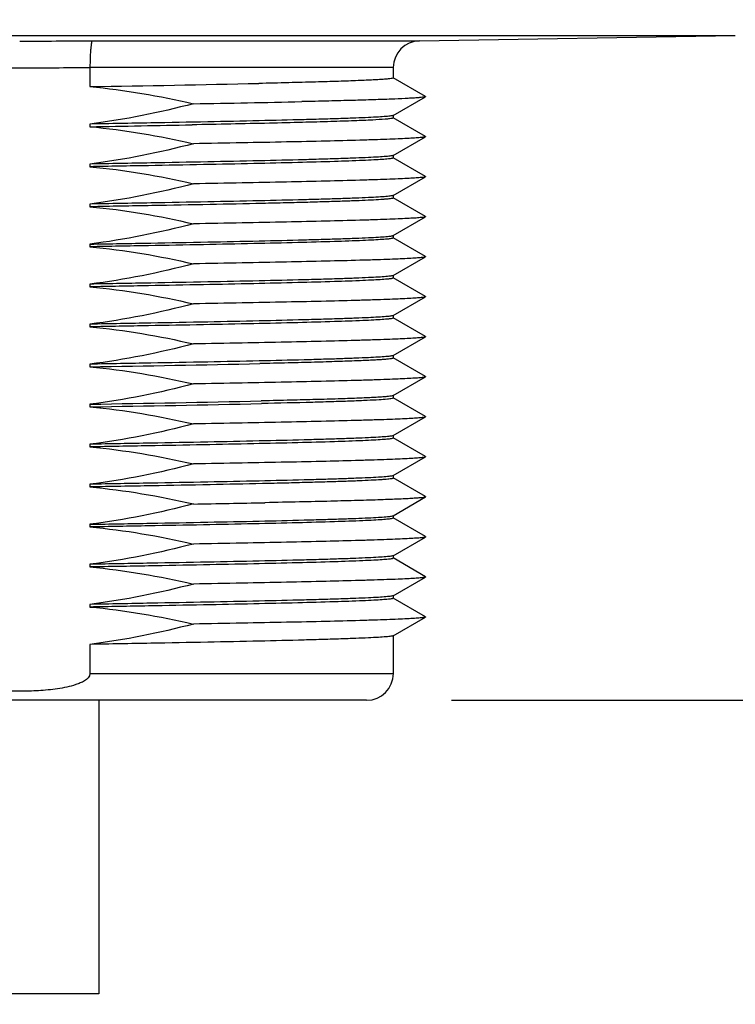
# Model space of a CAD drawing. Units: inches. Extents: x 0.4 to 16.6, y 0.6 to 10.4.
# Drawn here: x 8.3 to 8.8, y 1.2 to 2 of the extents above; entities that cross this region are included whole.
import ezdxf

# ---------------------------------------------------------------- set-up
doc = ezdxf.new("R2010")
doc.units = ezdxf.units.IN
doc.header["$LTSCALE"] = 0.935
doc.header["$MEASUREMENT"] = 0
doc.layers.get('0').update_dxf_attribs({"linetype": 'CONTINUOUS'})
doc.layers.add('AXIS', color=7, linetype='CONTINUOUS')
doc.layers.add('DRIVEN_DIMS', color=7, linetype='CONTINUOUS')
doc.dimstyles.new('DIMSTYLE_2', dxfattribs={"dimtxt": 0.1, "dimasz": 0.1875, "dimexe": 0.125, "dimexo": 0.0625, "dimgap": 0.1, "dimtad": 0, "dimtih": 1, "dimtoh": 1, "dimdec": 1, "dimlfac": 2, "dimzin": 4, "dimdsep": 46, "dimtxsty": 'STANDARD', "dimblk": '_FILLED', "dimblk1": '_FILLED', "dimblk2": '_FILLED', "dimcen": 0.09, "dimadec": 0, "dimazin": 0, "dimtp": 0.005, "dimtm": 0.005, "dimtfac": 1, "dimtdec": 1, "dimtofl": 0, "dimtmove": 0, "dimatfit": 3, "dimldrblk": '_FILLED', "dimfxl": 1, "dimtolj": 1, "dimtzin": 4, "dimarcsym": 0})

# ---------------------------------------------------------------- blocks, each defined once
blk = doc.blocks.new('_FILLED')
at = {"color": 0, "linetype": 'BYBLOCK'}
blk.add_solid([(0, 0), (-1, 0.1667), (-1, -0.1667)], dxfattribs=at)
blk = doc.blocks.new('*D1')
at = {"layer": 'DRIVEN_DIMS', "color": 7, "linetype": 'CONTINUOUS'}
for p, q in [((9.6052, 1.94299), (9.6052, 2.34299)), ((8.84496, 1.94299), (9.7302, 1.94299)), ((8.57304, 1.45252), (9.7302, 1.45252)), ((9.6052, 1.45252), (9.6052, 1.05252))]:
    blk.add_line(p, q, dxfattribs=at)
at = {"layer": 'DRIVEN_DIMS', "color": 7, "linetype": 'CONTINUOUS', "xscale": 0.1875, "yscale": 0.1875, "zscale": 0.1875}
for p, rotation in [((9.6052, 1.94299), 270), ((9.6052, 1.45252), 90)]:
    blk.add_blockref('_FILLED', p, dxfattribs=dict(at, rotation=rotation))
at = {"layer": 'DRIVEN_DIMS', "color": 7, "linetype": 'CONTINUOUS', "insert": (9.5552, 1.74775), "char_height": 0.1, "width": 0.5, "attachment_point": 2, "line_spacing_factor": 0.9}
blk.add_mtext('24.9\\P[.98]', dxfattribs=at)
blk = doc.blocks.new('*D2')
at = {"layer": 'DRIVEN_DIMS', "color": 7, "linetype": 'CONTINUOUS'}
for p, q in [((8.31713, 10.03547), (9.7302, 10.03547)), ((9.6052, 10.03547), (9.6052, 6.21423)), ((9.6052, 1.94299), (9.6052, 5.76423)), ((8.84496, 1.94299), (9.7302, 1.94299))]:
    blk.add_line(p, q, dxfattribs=at)
at = {"layer": 'DRIVEN_DIMS', "color": 7, "linetype": 'CONTINUOUS', "xscale": 0.1875, "yscale": 0.1875, "zscale": 0.1875}
for p, rotation in [((9.6052, 10.03547), 90), ((9.6052, 1.94299), 270)]:
    blk.add_blockref('_FILLED', p, dxfattribs=dict(at, rotation=rotation))
at = {"layer": 'DRIVEN_DIMS', "color": 7, "linetype": 'CONTINUOUS', "insert": (9.5052, 6.11423), "char_height": 0.1, "width": 0.7, "attachment_point": 2, "line_spacing_factor": 0.9}
blk.add_mtext('411.1\\P[16.19]', dxfattribs=at)

msp = doc.modelspace()

# ---------------------------------------------------------------- linework, layer by layer
at = {"color": 7, "linetype": 'CONTINUOUS'}
for p, q in [((7.7268, 1.94299), (8.78246, 1.94299)), ((8.30825, 1.93892), (8.54956, 1.93892)), ((8.53022, 1.91924), (8.30648, 1.91924)), ((8.30648, 1.91923), (8.30648, 1.90518)), ((8.55398, 1.89802), (8.5301, 1.91181)), ((8.5301, 1.88398), (8.55398, 1.89777)), ((8.55398, 1.86849), (8.5301, 1.88229)), ((8.5301, 1.85445), (8.55398, 1.86824)), ((8.55398, 1.83897), (8.5301, 1.85276)), ((8.5301, 1.82492), (8.55398, 1.83871)), ((8.55398, 1.80944), (8.5301, 1.82323)), ((8.5301, 1.79539), (8.55398, 1.80918)), ((8.55398, 1.77991), (8.5301, 1.7937)), ((8.5301, 1.76587), (8.55398, 1.77966)), ((8.55398, 1.75038), (8.5301, 1.76417)), ((8.5301, 1.73634), (8.55398, 1.75013)), ((8.55398, 1.72086), (8.5301, 1.73465)), ((8.5301, 1.70681), (8.55398, 1.7206)), ((8.55398, 1.69133), (8.5301, 1.70512)), ((8.5301, 1.67728), (8.55398, 1.69107)), ((8.55398, 1.6618), (8.5301, 1.67559)), ((8.5301, 1.64776), (8.55398, 1.66155)), ((8.55398, 1.63227), (8.5301, 1.64606)), ((8.5301, 1.61823), (8.55398, 1.63202)), ((8.55398, 1.60275), (8.5301, 1.61654)), ((8.5301, 1.5887), (8.55398, 1.60249)), ((8.55398, 1.57322), (8.5301, 1.58701)), ((8.5301, 1.55917), (8.55398, 1.57296)), ((8.55398, 1.54369), (8.5301, 1.55748)), ((8.5301, 1.52965), (8.55398, 1.54344)), ((8.55398, 1.51416), (8.5301, 1.52795)), ((8.5301, 1.50012), (8.55398, 1.51391)), ((8.30648, 1.49376), (8.30648, 1.4722)), ((8.30648, 1.47221), (8.53022, 1.47221)), ((8.51054, 1.45252), (7.99873, 1.45252))]:
    msp.add_line(p, q, dxfattribs=at)
for centre, radius, start, end in [((8.2544, 18.81699), 16.87815, 270.000771, 270.182801), ((8.54991, 1.91924), 0.01969, 91, 180), ((8.25484, 18.81744), 16.89829, 269.823506, 269.999306), ((8.25443, 18.81719), 16.89803, 270.000695, 270.176497), ((8.51054, 1.47221), 0.01969, 270, 360)]:
    msp.add_arc(centre, radius, start, end, dxfattribs=at)
for points, knots in [([(8.30825, 1.93892), (8.30807, 1.93889), (8.30779, 1.93823), (8.30751, 1.93715), (8.30722, 1.93529), (8.30696, 1.93289), (8.30675, 1.92995), (8.30653, 1.92535), (8.30648, 1.92173), (8.30648, 1.91924)], [0, 0, 0, 0, 0.02795, 0.088375, 0.181808, 0.305454, 0.454888, 0.624752, 1, 1, 1, 1]), ([(8.30648, 1.4722), (8.30648, 1.46997), (8.30332, 1.46716), (8.29934, 1.46524), (8.29495, 1.46359), (8.28933, 1.46215), (8.28016, 1.46054), (8.26858, 1.45945), (8.25463, 1.45905), (8.24068, 1.45945), (8.2291, 1.46054), (8.21994, 1.46215), (8.21431, 1.46359), (8.20992, 1.46524), (8.20594, 1.46716), (8.20278, 1.46997), (8.20278, 1.47221)], [0, 0, 0, 0, 0.060503, 0.091891, 0.123288, 0.186064, 0.248855, 0.374419, 0.5, 0.625581, 0.751145, 0.813935, 0.876712, 0.908109, 0.939499, 1, 1, 1, 1])]:
    msp.add_open_spline(points, degree=3, knots=knots, dxfattribs=at)
at = {"layer": 'AXIS', "color": 7, "linetype": 'CONTINUOUS'}
for p, q in [((8.54956, 1.93892), (8.78246, 1.94299)), ((8.53022, 1.91924), (8.53022, 1.91167)), ((8.55398, 1.89802), (8.55398, 1.89777)), ((8.53022, 1.88215), (8.52931, 1.88176)), ((8.53022, 1.88411), (8.53022, 1.88215)), ((8.30648, 1.87762), (8.30648, 1.87565)), ((8.55398, 1.86849), (8.55398, 1.86824)), ((8.53022, 1.85262), (8.52931, 1.85224)), ((8.53022, 1.85459), (8.53022, 1.85262)), ((8.30648, 1.84809), (8.30648, 1.84613)), ((8.55398, 1.83897), (8.55398, 1.83871)), ((8.53022, 1.82506), (8.53022, 1.82309)), ((8.30648, 1.81857), (8.30648, 1.8166)), ((8.55398, 1.80944), (8.55398, 1.80918)), ((8.53022, 1.79553), (8.53022, 1.79356)), ((8.30648, 1.78904), (8.30648, 1.78707)), ((8.53022, 1.79356), (8.52931, 1.79318)), ((8.55398, 1.77991), (8.55398, 1.77966)), ((8.53022, 1.766), (8.53022, 1.76404)), ((8.30648, 1.75951), (8.30648, 1.75754)), ((8.53022, 1.76404), (8.52931, 1.76365)), ((8.55398, 1.75038), (8.55398, 1.75013)), ((8.53022, 1.73648), (8.53022, 1.73451)), ((8.30648, 1.72998), (8.30648, 1.72802)), ((8.53022, 1.73451), (8.52931, 1.73413)), ((8.55398, 1.72086), (8.55398, 1.7206)), ((8.53022, 1.70695), (8.53022, 1.70498)), ((8.30648, 1.70046), (8.30648, 1.69849)), ((8.4321, 1.70089), (8.43185, 1.70088)), ((8.43371, 1.70092), (8.4321, 1.70089)), ((8.55398, 1.69133), (8.55398, 1.69107)), ((8.30648, 1.67093), (8.30648, 1.66896)), ((8.43294, 1.67335), (8.43268, 1.67334)), ((8.43371, 1.67336), (8.43294, 1.67335)), ((8.43327, 1.67139), (8.43298, 1.67138)), ((8.53022, 1.67545), (8.52931, 1.67507)), ((8.53022, 1.67742), (8.53022, 1.67545)), ((8.55398, 1.6618), (8.55398, 1.66155)), ((8.53022, 1.64593), (8.52931, 1.64554)), ((8.53022, 1.64789), (8.53022, 1.64593)), ((8.30648, 1.6414), (8.30648, 1.63943)), ((8.55398, 1.63227), (8.55398, 1.63202)), ((8.53022, 1.61837), (8.53022, 1.6164)), ((8.30648, 1.61187), (8.30648, 1.60991)), ((8.43563, 1.59829), (8.43534, 1.59828)), ((8.55398, 1.60275), (8.55398, 1.60249)), ((8.53022, 1.58687), (8.52931, 1.58649)), ((8.53022, 1.58884), (8.53022, 1.58687)), ((8.30648, 1.58235), (8.30648, 1.58038)), ((8.55398, 1.57322), (8.55398, 1.57296)), ((8.53022, 1.55734), (8.52931, 1.55696)), ((8.53022, 1.55931), (8.53022, 1.55734)), ((8.30648, 1.55282), (8.30648, 1.55085)), ((8.55398, 1.54369), (8.55398, 1.54344)), ((8.53022, 1.52782), (8.52931, 1.52743)), ((8.53022, 1.52978), (8.53022, 1.52782)), ((8.30648, 1.52329), (8.30648, 1.52132)), ((8.55398, 1.51416), (8.55398, 1.51391)), ((8.53022, 1.50026), (8.53022, 1.47221)), ((8.3129, 1.45252), (8.3129, 1.23598)), ((8.3129, 1.23598), (8.19636, 1.23598))]:
    msp.add_line(p, q, dxfattribs=at)
for centre, radius, start, end in [((7.92464, 25.19906), 23.297, 270.939126, 271.245366), ((8.10284, 18.58332), 16.69308, 270.960764, 271.235138), ((7.66584, 39.31819), 37.44801, 270.98023, 271.095419), ((7.92854, 24.78397), 23.08857, 270.937921, 271.249091), ((7.93226, 24.55813), 22.89026, 270.936746, 271.252699), ((7.93357, 24.48619), 22.82028, 270.936326, 271.253986), ((8.01239, 23.17404), 21.57991, 270.98336, 271.123041)]:
    msp.add_arc(centre, radius, start, end, dxfattribs=at)
for points, knots in [([(8.53022, 1.91167), (8.53022, 1.91162), (8.53006, 1.91149), (8.52953, 1.91132), (8.52829, 1.9111), (8.52625, 1.91086), (8.52336, 1.91061), (8.51969, 1.91036), (8.51521, 1.91011), (8.50995, 1.90985), (8.50143, 1.90949), (8.48896, 1.90905), (8.47192, 1.90855), (8.45228, 1.90804), (8.43834, 1.90772), (8.43098, 1.90756)], [0, 0, 0, 0, 0.001661, 0.005039, 0.017764, 0.038642, 0.067684, 0.104815, 0.149926, 0.202902, 0.263581, 0.407291, 0.579358, 0.77772, 1, 1, 1, 1]), ([(8.55398, 1.89777), (8.55375, 1.89764), (8.553, 1.89749), (8.55156, 1.89726), (8.54941, 1.89706), (8.54657, 1.89683), (8.54305, 1.89661), (8.53701, 1.89628), (8.52782, 1.8959), (8.51488, 1.89545), (8.4995, 1.895), (8.48183, 1.89455), (8.46929, 1.89427), (8.46267, 1.89412)], [0, 0, 0, 0, 0.008524, 0.024553, 0.048155, 0.079298, 0.117929, 0.163974, 0.277822, 0.419806, 0.588586, 0.782607, 1, 1, 1, 1]), ([(8.5301, 1.88398), (8.52992, 1.88387), (8.52935, 1.88373), (8.52828, 1.88354), (8.5267, 1.88336), (8.52365, 1.88307), (8.51863, 1.88273), (8.51121, 1.88234), (8.50195, 1.88196), (8.49093, 1.88157), (8.47823, 1.88117), (8.45819, 1.88062), (8.42971, 1.87995), (8.39198, 1.87917), (8.35035, 1.87839), (8.32141, 1.87788), (8.30648, 1.87762)], [0, 0, 0, 0, 0.002781, 0.007688, 0.014753, 0.023978, 0.04885, 0.082142, 0.12363, 0.173013, 0.229949, 0.294026, 0.441743, 0.611958, 0.79983, 1, 1, 1, 1]), ([(8.52931, 1.88176), (8.52867, 1.88163), (8.527, 1.88141), (8.52223, 1.88097), (8.51363, 1.88048), (8.50026, 1.87991), (8.48298, 1.87934), (8.46206, 1.87875), (8.42791, 1.87793), (8.40077, 1.87738), (8.38175, 1.87702)], [0, 0, 0, 0, 0.013418, 0.034137, 0.097229, 0.188354, 0.306082, 0.448551, 0.613496, 1, 1, 1, 1]), ([(8.55398, 1.86824), (8.55384, 1.86816), (8.55341, 1.86804), (8.5521, 1.86779), (8.54956, 1.86754), (8.54549, 1.86722), (8.54003, 1.86691), (8.53323, 1.86659), (8.52511, 1.86627), (8.5157, 1.86595), (8.50073, 1.8655), (8.4792, 1.86495), (8.45027, 1.86432), (8.41765, 1.86368), (8.39472, 1.86327), (8.38274, 1.86306)], [0, 0, 0, 0, 0.002829, 0.007656, 0.023419, 0.047303, 0.079227, 0.119043, 0.166561, 0.22157, 0.2838, 0.428739, 0.59861, 0.790276, 1, 1, 1, 1]), ([(8.5301, 1.85445), (8.52992, 1.85434), (8.52935, 1.85421), (8.52828, 1.85401), (8.5267, 1.85383), (8.52365, 1.85354), (8.51863, 1.8532), (8.51121, 1.85282), (8.50195, 1.85243), (8.49093, 1.85204), (8.47823, 1.85165), (8.45819, 1.85109), (8.42971, 1.85042), (8.39198, 1.84964), (8.35035, 1.84886), (8.32141, 1.84835), (8.30648, 1.84809)], [0, 0, 0, 0, 0.002778, 0.007686, 0.014754, 0.023978, 0.048848, 0.082142, 0.123628, 0.173013, 0.229948, 0.294026, 0.441742, 0.61196, 0.799826, 1, 1, 1, 1]), ([(8.52931, 1.85224), (8.52841, 1.85205), (8.526, 1.85178), (8.52149, 1.85141), (8.51522, 1.85105), (8.50347, 1.8505), (8.48478, 1.84985), (8.45794, 1.84911), (8.42573, 1.84837), (8.38902, 1.84762), (8.34876, 1.84687), (8.32085, 1.84638), (8.30648, 1.84613)], [0, 0, 0, 0, 0.012333, 0.032667, 0.060902, 0.096853, 0.190938, 0.312461, 0.458224, 0.62439, 0.806582, 1, 1, 1, 1]), ([(8.55398, 1.83871), (8.55384, 1.83863), (8.55341, 1.83851), (8.5521, 1.83827), (8.54956, 1.83801), (8.54549, 1.83769), (8.54003, 1.83738), (8.53323, 1.83707), (8.52511, 1.83675), (8.5157, 1.83643), (8.50073, 1.83598), (8.4792, 1.83543), (8.45027, 1.83479), (8.41765, 1.83415), (8.39472, 1.83374), (8.38274, 1.83353)], [0, 0, 0, 0, 0.002829, 0.007656, 0.023419, 0.047303, 0.079227, 0.119043, 0.166561, 0.22157, 0.2838, 0.428739, 0.59861, 0.790276, 1, 1, 1, 1]), ([(8.5301, 1.82492), (8.52992, 1.82482), (8.52935, 1.82468), (8.52828, 1.82449), (8.5267, 1.8243), (8.52365, 1.82401), (8.51863, 1.82368), (8.51121, 1.82329), (8.50195, 1.8229), (8.49093, 1.82251), (8.47823, 1.82212), (8.45819, 1.82157), (8.42971, 1.8209), (8.39198, 1.82012), (8.35035, 1.81934), (8.32141, 1.81883), (8.30648, 1.81857)], [0, 0, 0, 0, 0.002778, 0.007686, 0.014754, 0.023978, 0.048848, 0.082142, 0.123628, 0.173013, 0.229948, 0.294026, 0.441742, 0.61196, 0.799826, 1, 1, 1, 1]), ([(8.53022, 1.82309), (8.53022, 1.82298), (8.52976, 1.82281), (8.52907, 1.82265), (8.52773, 1.82245), (8.52596, 1.82226), (8.52366, 1.82206), (8.5196, 1.82177), (8.5133, 1.82142), (8.50431, 1.82103), (8.49346, 1.82063), (8.48083, 1.82023), (8.46652, 1.81982), (8.45062, 1.81942), (8.42663, 1.81886), (8.39366, 1.81818), (8.35125, 1.81738), (8.32173, 1.81686), (8.30648, 1.8166)], [0, 0, 0, 0, 0.001463, 0.005019, 0.010811, 0.018858, 0.029155, 0.041685, 0.073348, 0.113633, 0.162234, 0.2188, 0.282903, 0.354073, 0.431776, 0.604431, 0.795735, 1, 1, 1, 1]), ([(8.55398, 1.80918), (8.55384, 1.8091), (8.55341, 1.80899), (8.5521, 1.80874), (8.54956, 1.80848), (8.54549, 1.80817), (8.54003, 1.80786), (8.53323, 1.80754), (8.52511, 1.80722), (8.5157, 1.8069), (8.50073, 1.80645), (8.4792, 1.8059), (8.45027, 1.80526), (8.41765, 1.80463), (8.39472, 1.80422), (8.38274, 1.80401)], [0, 0, 0, 0, 0.002829, 0.007656, 0.023419, 0.047303, 0.079227, 0.119043, 0.166561, 0.22157, 0.2838, 0.428739, 0.59861, 0.790276, 1, 1, 1, 1]), ([(8.30648, 1.78904), (8.32141, 1.7893), (8.35035, 1.78981), (8.39199, 1.79059), (8.42971, 1.79137), (8.45819, 1.79204), (8.47823, 1.79259), (8.49093, 1.79298), (8.50195, 1.79337), (8.51121, 1.79376), (8.51863, 1.79415), (8.52365, 1.79448), (8.5267, 1.79477), (8.52828, 1.79496), (8.52935, 1.79515), (8.52992, 1.79529), (8.5301, 1.79539)], [0, 0, 0, 0, 0.200176, 0.388053, 0.558264, 0.705978, 0.770053, 0.826989, 0.876372, 0.917859, 0.95115, 0.976023, 0.985247, 0.992311, 0.997219, 1, 1, 1, 1]), ([(8.52931, 1.79318), (8.52841, 1.79299), (8.526, 1.79272), (8.52149, 1.79236), (8.51522, 1.79199), (8.50347, 1.79144), (8.48478, 1.7908), (8.45794, 1.79006), (8.42573, 1.78931), (8.38902, 1.78856), (8.34876, 1.78781), (8.32085, 1.78732), (8.30648, 1.78707)], [0, 0, 0, 0, 0.012333, 0.032667, 0.060902, 0.096853, 0.190938, 0.312461, 0.458224, 0.62439, 0.806582, 1, 1, 1, 1]), ([(8.55398, 1.77966), (8.55384, 1.77958), (8.55341, 1.77946), (8.5521, 1.77921), (8.54956, 1.77895), (8.54549, 1.77864), (8.54003, 1.77833), (8.53323, 1.77801), (8.52511, 1.77769), (8.5157, 1.77737), (8.50073, 1.77692), (8.4792, 1.77637), (8.45027, 1.77574), (8.41765, 1.7751), (8.39472, 1.77469), (8.38274, 1.77448)], [0, 0, 0, 0, 0.002829, 0.007656, 0.023419, 0.047303, 0.079227, 0.119043, 0.166561, 0.22157, 0.2838, 0.428739, 0.59861, 0.790276, 1, 1, 1, 1]), ([(8.5301, 1.76587), (8.52992, 1.76576), (8.52935, 1.76562), (8.52828, 1.76543), (8.5267, 1.76525), (8.52365, 1.76496), (8.51863, 1.76462), (8.51121, 1.76423), (8.50195, 1.76385), (8.49093, 1.76346), (8.47823, 1.76306), (8.45819, 1.76251), (8.42971, 1.76184), (8.39198, 1.76106), (8.35035, 1.76028), (8.32141, 1.75977), (8.30648, 1.75951)], [0, 0, 0, 0, 0.002778, 0.007686, 0.014754, 0.023978, 0.048848, 0.082142, 0.123628, 0.173013, 0.229948, 0.294026, 0.441742, 0.61196, 0.799826, 1, 1, 1, 1]), ([(8.52931, 1.76365), (8.52841, 1.76347), (8.526, 1.7632), (8.52149, 1.76283), (8.51522, 1.76247), (8.50347, 1.76192), (8.48478, 1.76127), (8.45794, 1.76053), (8.42573, 1.75979), (8.38902, 1.75904), (8.34876, 1.75828), (8.32085, 1.75779), (8.30648, 1.75754)], [0, 0, 0, 0, 0.012333, 0.032667, 0.060902, 0.096853, 0.190938, 0.312461, 0.458224, 0.62439, 0.806582, 1, 1, 1, 1]), ([(8.55398, 1.75013), (8.55384, 1.75005), (8.55341, 1.74993), (8.5521, 1.74968), (8.54956, 1.74943), (8.54549, 1.74911), (8.54003, 1.7488), (8.53323, 1.74848), (8.52511, 1.74816), (8.5157, 1.74784), (8.50073, 1.74739), (8.4792, 1.74684), (8.45027, 1.74621), (8.41765, 1.74557), (8.39472, 1.74516), (8.38274, 1.74495)], [0, 0, 0, 0, 0.002829, 0.007656, 0.023419, 0.047303, 0.079227, 0.119043, 0.166561, 0.22157, 0.2838, 0.428739, 0.59861, 0.790276, 1, 1, 1, 1]), ([(8.5301, 1.73634), (8.52992, 1.73623), (8.52935, 1.7361), (8.52828, 1.7359), (8.5267, 1.73572), (8.52365, 1.73543), (8.51863, 1.73509), (8.51121, 1.73471), (8.50195, 1.73432), (8.49093, 1.73393), (8.47823, 1.73354), (8.45819, 1.73298), (8.42971, 1.73231), (8.39198, 1.73153), (8.35035, 1.73075), (8.32141, 1.73024), (8.30648, 1.72998)], [0, 0, 0, 0, 0.002778, 0.007686, 0.014754, 0.023978, 0.048848, 0.082142, 0.123628, 0.173013, 0.229948, 0.294026, 0.441742, 0.61196, 0.799826, 1, 1, 1, 1]), ([(8.52931, 1.73413), (8.52841, 1.73394), (8.526, 1.73367), (8.52149, 1.7333), (8.51522, 1.73294), (8.50347, 1.73239), (8.48478, 1.73174), (8.45794, 1.731), (8.42573, 1.73026), (8.38902, 1.72951), (8.34876, 1.72876), (8.32085, 1.72827), (8.30648, 1.72802)], [0, 0, 0, 0, 0.012333, 0.032667, 0.060902, 0.096853, 0.190938, 0.312461, 0.458224, 0.62439, 0.806582, 1, 1, 1, 1]), ([(8.55398, 1.7206), (8.55384, 1.72052), (8.55341, 1.7204), (8.5521, 1.72016), (8.54956, 1.7199), (8.54549, 1.71958), (8.54003, 1.71927), (8.53323, 1.71896), (8.52511, 1.71864), (8.5157, 1.71832), (8.50073, 1.71787), (8.4792, 1.71732), (8.45027, 1.71668), (8.41765, 1.71604), (8.39472, 1.71563), (8.38274, 1.71542)], [0, 0, 0, 0, 0.002829, 0.007656, 0.023419, 0.047303, 0.079227, 0.119043, 0.166561, 0.22157, 0.2838, 0.428739, 0.59861, 0.790276, 1, 1, 1, 1]), ([(8.5301, 1.70681), (8.52992, 1.70671), (8.52935, 1.70657), (8.52828, 1.70638), (8.5267, 1.70619), (8.52365, 1.7059), (8.51863, 1.70557), (8.51121, 1.70518), (8.50195, 1.70479), (8.49093, 1.7044), (8.47823, 1.70401), (8.45819, 1.70346), (8.42971, 1.70278), (8.39198, 1.70201), (8.35035, 1.70123), (8.32141, 1.70072), (8.30648, 1.70046)], [0, 0, 0, 0, 0.002778, 0.007686, 0.014754, 0.023978, 0.048848, 0.082142, 0.123628, 0.173013, 0.229948, 0.294026, 0.441742, 0.61196, 0.799826, 1, 1, 1, 1]), ([(8.53022, 1.70498), (8.53022, 1.70493), (8.53007, 1.7048), (8.52955, 1.70464), (8.52835, 1.70441), (8.52636, 1.70418), (8.52356, 1.70394), (8.51999, 1.70369), (8.51565, 1.70344), (8.51054, 1.70319), (8.50226, 1.70283), (8.49014, 1.7024), (8.47357, 1.7019), (8.45446, 1.7014), (8.44089, 1.70108), (8.43371, 1.70092)], [0, 0, 0, 0, 0.001673, 0.005052, 0.017761, 0.038604, 0.067598, 0.104671, 0.149717, 0.202623, 0.263236, 0.406843, 0.578894, 0.777381, 1, 1, 1, 1]), ([(8.55398, 1.69107), (8.55384, 1.69099), (8.55341, 1.69088), (8.5521, 1.69063), (8.54956, 1.69037), (8.54549, 1.69006), (8.54003, 1.68975), (8.53323, 1.68943), (8.52511, 1.68911), (8.5157, 1.68879), (8.50073, 1.68834), (8.4792, 1.68779), (8.45027, 1.68715), (8.41765, 1.68652), (8.39472, 1.68611), (8.38274, 1.6859)], [0, 0, 0, 0, 0.002829, 0.007656, 0.023419, 0.047303, 0.079227, 0.119043, 0.166561, 0.22157, 0.2838, 0.428739, 0.59861, 0.790276, 1, 1, 1, 1]), ([(8.52931, 1.67507), (8.52816, 1.67483), (8.52494, 1.67452), (8.51885, 1.67407), (8.51021, 1.67364), (8.49913, 1.67318), (8.48569, 1.67273), (8.46348, 1.67209), (8.44576, 1.67167), (8.43327, 1.67139)], [0, 0, 0, 0, 0.036815, 0.10058, 0.190772, 0.306552, 0.446811, 0.610224, 1, 1, 1, 1]), ([(8.5301, 1.67728), (8.52986, 1.67714), (8.52906, 1.67699), (8.52752, 1.67674), (8.52523, 1.67652), (8.52221, 1.67628), (8.51846, 1.67604), (8.51205, 1.67569), (8.50231, 1.67527), (8.48862, 1.67479), (8.4724, 1.67431), (8.45381, 1.67383), (8.44065, 1.67352), (8.43371, 1.67336)], [0, 0, 0, 0, 0.008652, 0.024845, 0.048659, 0.08007, 0.11899, 0.165324, 0.27975, 0.422104, 0.590863, 0.784194, 1, 1, 1, 1]), ([(8.55398, 1.66155), (8.55384, 1.66147), (8.55341, 1.66135), (8.5521, 1.6611), (8.54956, 1.66084), (8.54549, 1.66053), (8.54003, 1.66022), (8.53323, 1.6599), (8.52511, 1.65958), (8.5157, 1.65926), (8.50073, 1.65881), (8.4792, 1.65826), (8.45027, 1.65763), (8.41765, 1.65699), (8.39472, 1.65658), (8.38274, 1.65637)], [0, 0, 0, 0, 0.002829, 0.007656, 0.023419, 0.047303, 0.079227, 0.119043, 0.166561, 0.22157, 0.2838, 0.428739, 0.59861, 0.790276, 1, 1, 1, 1]), ([(8.5301, 1.64776), (8.52992, 1.64765), (8.52935, 1.64751), (8.52828, 1.64732), (8.5267, 1.64714), (8.52365, 1.64685), (8.51863, 1.64651), (8.51121, 1.64612), (8.50195, 1.64574), (8.49093, 1.64535), (8.47823, 1.64495), (8.45819, 1.6444), (8.42971, 1.64373), (8.39198, 1.64295), (8.35035, 1.64217), (8.32141, 1.64166), (8.30648, 1.6414)], [0, 0, 0, 0, 0.002778, 0.007686, 0.014754, 0.023978, 0.048848, 0.082142, 0.123628, 0.173013, 0.229948, 0.294026, 0.441742, 0.61196, 0.799826, 1, 1, 1, 1]), ([(8.52931, 1.64554), (8.52841, 1.64536), (8.526, 1.64509), (8.52149, 1.64472), (8.51522, 1.64436), (8.50347, 1.64381), (8.48478, 1.64316), (8.45794, 1.64242), (8.42573, 1.64168), (8.38902, 1.64093), (8.34876, 1.64017), (8.32085, 1.63968), (8.30648, 1.63943)], [0, 0, 0, 0, 0.012333, 0.032667, 0.060902, 0.096853, 0.190938, 0.312461, 0.458224, 0.62439, 0.806582, 1, 1, 1, 1]), ([(8.55398, 1.63202), (8.55384, 1.63194), (8.55341, 1.63182), (8.5521, 1.63157), (8.54956, 1.63132), (8.54549, 1.631), (8.54003, 1.63069), (8.53323, 1.63037), (8.52511, 1.63005), (8.5157, 1.62973), (8.50073, 1.62928), (8.4792, 1.62873), (8.45027, 1.6281), (8.41765, 1.62746), (8.39472, 1.62705), (8.38274, 1.62684)], [0, 0, 0, 0, 0.002829, 0.007656, 0.023419, 0.047303, 0.079227, 0.119043, 0.166561, 0.22157, 0.2838, 0.428739, 0.59861, 0.790276, 1, 1, 1, 1]), ([(8.5301, 1.61823), (8.52992, 1.61812), (8.52935, 1.61799), (8.52828, 1.61779), (8.5267, 1.61761), (8.52365, 1.61732), (8.51863, 1.61698), (8.51121, 1.6166), (8.50195, 1.61621), (8.49093, 1.61582), (8.47823, 1.61543), (8.45819, 1.61487), (8.42971, 1.6142), (8.39198, 1.61342), (8.35035, 1.61264), (8.32141, 1.61213), (8.30648, 1.61187)], [0, 0, 0, 0, 0.002778, 0.007686, 0.014754, 0.023978, 0.048848, 0.082142, 0.123628, 0.173013, 0.229948, 0.294026, 0.441742, 0.61196, 0.799826, 1, 1, 1, 1]), ([(8.53022, 1.6164), (8.53022, 1.61629), (8.52976, 1.61611), (8.52907, 1.61596), (8.52773, 1.61575), (8.52596, 1.61556), (8.52366, 1.61536), (8.5196, 1.61508), (8.5133, 1.61473), (8.50431, 1.61433), (8.49346, 1.61393), (8.48083, 1.61353), (8.46652, 1.61313), (8.45062, 1.61273), (8.42663, 1.61217), (8.39366, 1.61149), (8.35125, 1.61069), (8.32173, 1.61017), (8.30648, 1.60991)], [0, 0, 0, 0, 0.001463, 0.005019, 0.010811, 0.018858, 0.029155, 0.041685, 0.073348, 0.113633, 0.162234, 0.2188, 0.282903, 0.354073, 0.431776, 0.604431, 0.795735, 1, 1, 1, 1]), ([(8.55398, 1.60249), (8.5537, 1.60233), (8.55274, 1.60218), (8.5509, 1.60191), (8.54811, 1.60167), (8.54442, 1.60141), (8.53981, 1.60116), (8.53191, 1.60078), (8.5199, 1.60033), (8.50304, 1.59982), (8.48308, 1.5993), (8.46026, 1.59878), (8.44413, 1.59845), (8.43563, 1.59829)], [0, 0, 0, 0, 0.008091, 0.02391, 0.047498, 0.078803, 0.117754, 0.164224, 0.279126, 0.422098, 0.591372, 0.7848, 1, 1, 1, 1]), ([(8.30648, 1.58235), (8.32141, 1.58261), (8.35035, 1.58312), (8.39199, 1.5839), (8.42971, 1.58467), (8.45819, 1.58535), (8.47823, 1.5859), (8.49093, 1.58629), (8.50195, 1.58668), (8.51121, 1.58707), (8.51863, 1.58746), (8.52365, 1.58779), (8.5267, 1.58808), (8.52828, 1.58827), (8.52935, 1.58846), (8.52992, 1.5886), (8.5301, 1.5887)], [0, 0, 0, 0, 0.200176, 0.388053, 0.558264, 0.705978, 0.770053, 0.826989, 0.876372, 0.917859, 0.95115, 0.976023, 0.985247, 0.992311, 0.997219, 1, 1, 1, 1]), ([(8.52931, 1.58649), (8.52841, 1.5863), (8.526, 1.58603), (8.52149, 1.58566), (8.51522, 1.5853), (8.50347, 1.58475), (8.48478, 1.58411), (8.45794, 1.58337), (8.42573, 1.58262), (8.38902, 1.58187), (8.34876, 1.58112), (8.32085, 1.58063), (8.30648, 1.58038)], [0, 0, 0, 0, 0.012333, 0.032667, 0.060902, 0.096853, 0.190938, 0.312461, 0.458224, 0.62439, 0.806582, 1, 1, 1, 1]), ([(8.55398, 1.57296), (8.55384, 1.57288), (8.55341, 1.57277), (8.5521, 1.57252), (8.54956, 1.57226), (8.54549, 1.57195), (8.54003, 1.57164), (8.53323, 1.57132), (8.52511, 1.571), (8.5157, 1.57068), (8.50073, 1.57023), (8.4792, 1.56968), (8.45027, 1.56904), (8.41765, 1.56841), (8.39472, 1.56799), (8.38274, 1.56779)], [0, 0, 0, 0, 0.002829, 0.007656, 0.023419, 0.047303, 0.079227, 0.119043, 0.166561, 0.22157, 0.2838, 0.428739, 0.59861, 0.790276, 1, 1, 1, 1]), ([(8.5301, 1.55917), (8.52992, 1.55907), (8.52935, 1.55893), (8.52828, 1.55874), (8.5267, 1.55855), (8.52365, 1.55826), (8.51863, 1.55793), (8.51121, 1.55754), (8.50195, 1.55715), (8.49093, 1.55676), (8.47823, 1.55637), (8.45819, 1.55582), (8.42971, 1.55515), (8.39198, 1.55437), (8.35035, 1.55359), (8.32141, 1.55308), (8.30648, 1.55282)], [0, 0, 0, 0, 0.002778, 0.007686, 0.014754, 0.023978, 0.048848, 0.082142, 0.123628, 0.173013, 0.229948, 0.294026, 0.441742, 0.61196, 0.799826, 1, 1, 1, 1]), ([(8.52931, 1.55696), (8.52841, 1.55677), (8.526, 1.5565), (8.52149, 1.55613), (8.51522, 1.55577), (8.50347, 1.55522), (8.48478, 1.55458), (8.45794, 1.55384), (8.42573, 1.55309), (8.38902, 1.55234), (8.34876, 1.55159), (8.32085, 1.5511), (8.30648, 1.55085)], [0, 0, 0, 0, 0.012333, 0.032667, 0.060902, 0.096853, 0.190938, 0.312461, 0.458224, 0.62439, 0.806582, 1, 1, 1, 1]), ([(8.55398, 1.54344), (8.55384, 1.54336), (8.55341, 1.54324), (8.5521, 1.54299), (8.54956, 1.54273), (8.54549, 1.54242), (8.54003, 1.54211), (8.53323, 1.54179), (8.52511, 1.54147), (8.5157, 1.54115), (8.50073, 1.5407), (8.4792, 1.54015), (8.45027, 1.53952), (8.41765, 1.53888), (8.39472, 1.53847), (8.38274, 1.53826)], [0, 0, 0, 0, 0.002829, 0.007656, 0.023419, 0.047303, 0.079227, 0.119043, 0.166561, 0.22157, 0.2838, 0.428739, 0.59861, 0.790276, 1, 1, 1, 1]), ([(8.5301, 1.52965), (8.52992, 1.52954), (8.52935, 1.5294), (8.52828, 1.52921), (8.5267, 1.52903), (8.52365, 1.52874), (8.51863, 1.5284), (8.51121, 1.52801), (8.50195, 1.52763), (8.49093, 1.52723), (8.47823, 1.52684), (8.45819, 1.52629), (8.42971, 1.52562), (8.39198, 1.52484), (8.35035, 1.52406), (8.32141, 1.52355), (8.30648, 1.52329)], [0, 0, 0, 0, 0.002778, 0.007686, 0.014754, 0.023978, 0.048848, 0.082142, 0.123628, 0.173013, 0.229948, 0.294026, 0.441742, 0.61196, 0.799826, 1, 1, 1, 1]), ([(8.52931, 1.52743), (8.52841, 1.52725), (8.526, 1.52698), (8.52149, 1.52661), (8.51522, 1.52624), (8.50347, 1.5257), (8.48478, 1.52505), (8.45794, 1.52431), (8.42573, 1.52357), (8.38902, 1.52282), (8.34876, 1.52206), (8.32085, 1.52157), (8.30648, 1.52132)], [0, 0, 0, 0, 0.012333, 0.032667, 0.060902, 0.096853, 0.190938, 0.312461, 0.458224, 0.62439, 0.806582, 1, 1, 1, 1]), ([(8.55398, 1.51391), (8.55384, 1.51383), (8.55341, 1.51371), (8.5521, 1.51346), (8.54956, 1.51321), (8.54549, 1.51289), (8.54003, 1.51258), (8.53323, 1.51226), (8.52511, 1.51194), (8.5157, 1.51162), (8.50073, 1.51117), (8.4792, 1.51062), (8.45027, 1.50999), (8.41765, 1.50935), (8.39472, 1.50894), (8.38274, 1.50873)], [0, 0, 0, 0, 0.002829, 0.007656, 0.023419, 0.047303, 0.079227, 0.119043, 0.166561, 0.22157, 0.2838, 0.428739, 0.59861, 0.790276, 1, 1, 1, 1]), ([(8.5301, 1.50012), (8.52992, 1.50001), (8.52935, 1.49988), (8.52828, 1.49968), (8.5267, 1.4995), (8.52365, 1.49921), (8.51863, 1.49887), (8.51121, 1.49849), (8.50195, 1.4981), (8.49093, 1.49771), (8.47823, 1.49731), (8.45819, 1.49676), (8.42971, 1.49609), (8.39198, 1.49531), (8.35035, 1.49453), (8.32141, 1.49402), (8.30648, 1.49376)], [0, 0, 0, 0, 0.002778, 0.007686, 0.014754, 0.023978, 0.048848, 0.082142, 0.123628, 0.173013, 0.229948, 0.294026, 0.441742, 0.61196, 0.799826, 1, 1, 1, 1])]:
    msp.add_open_spline(points, degree=3, knots=knots, dxfattribs=at)
for points in [[(8.30648, 1.90518), (8.33214, 1.90282), (8.35765, 1.89843), (8.38274, 1.89259)], [(8.38274, 1.89259), (8.35768, 1.88604), (8.33218, 1.88084), (8.30648, 1.87762)], [(8.30648, 1.87565), (8.33214, 1.8733), (8.35765, 1.8689), (8.38274, 1.86306)], [(8.38274, 1.86306), (8.35768, 1.85652), (8.33218, 1.85132), (8.30648, 1.84809)], [(8.30648, 1.84613), (8.33214, 1.84377), (8.35765, 1.83938), (8.38274, 1.83353)], [(8.38274, 1.83353), (8.35768, 1.82699), (8.33218, 1.82179), (8.30648, 1.81857)], [(8.30648, 1.8166), (8.33214, 1.81424), (8.35765, 1.80985), (8.38274, 1.80401)], [(8.38274, 1.80401), (8.35768, 1.79746), (8.33218, 1.79226), (8.30648, 1.78904)], [(8.30648, 1.78707), (8.33214, 1.78471), (8.35765, 1.78032), (8.38274, 1.77448)], [(8.38274, 1.77448), (8.35768, 1.76793), (8.33218, 1.76273), (8.30648, 1.75951)], [(8.30648, 1.75754), (8.33214, 1.75519), (8.35765, 1.75079), (8.38274, 1.74495)], [(8.38274, 1.74495), (8.35768, 1.73841), (8.33218, 1.73321), (8.30648, 1.72998)], [(8.30648, 1.72802), (8.33214, 1.72566), (8.35765, 1.72127), (8.38274, 1.71542)], [(8.38274, 1.71542), (8.35768, 1.70888), (8.33218, 1.70368), (8.30648, 1.70046)], [(8.30648, 1.69849), (8.33214, 1.69613), (8.35765, 1.69174), (8.38274, 1.6859)], [(8.38274, 1.6859), (8.35768, 1.67935), (8.33218, 1.67415), (8.30648, 1.67093)], [(8.30648, 1.66896), (8.33214, 1.6666), (8.35765, 1.66221), (8.38274, 1.65637)], [(8.38274, 1.65637), (8.35768, 1.64982), (8.33218, 1.64462), (8.30648, 1.6414)], [(8.30648, 1.63943), (8.33214, 1.63708), (8.35765, 1.63268), (8.38274, 1.62684)], [(8.38274, 1.62684), (8.35768, 1.6203), (8.33218, 1.6151), (8.30648, 1.61187)], [(8.30648, 1.60991), (8.33214, 1.60755), (8.35765, 1.60316), (8.38274, 1.59731)], [(8.38274, 1.59731), (8.35768, 1.59077), (8.33218, 1.58557), (8.30648, 1.58235)], [(8.30648, 1.58038), (8.33214, 1.57802), (8.35765, 1.57363), (8.38274, 1.56779)], [(8.38274, 1.56779), (8.35768, 1.56124), (8.33218, 1.55604), (8.30648, 1.55282)], [(8.30648, 1.55085), (8.33214, 1.54849), (8.35765, 1.5441), (8.38274, 1.53826)], [(8.38274, 1.53826), (8.35768, 1.53171), (8.33218, 1.52651), (8.30648, 1.52329)], [(8.30648, 1.52132), (8.33214, 1.51897), (8.35765, 1.51457), (8.38274, 1.50873)], [(8.38274, 1.50873), (8.35768, 1.50218), (8.33218, 1.49699), (8.30648, 1.49376)]]:
    msp.add_open_spline(points, degree=3, dxfattribs=at)

# ---------------------------------------------------------------- dimensions: what is measured, and where the dimension line sits
at = {"layer": 'DRIVEN_DIMS', "color": 7, "linetype": 'CONTINUOUS'}
for base, p1, p2, picture, middle in [((9.6052, 10.03547), (8.78246, 1.94299), (8.25463, 10.03547), '*D2', (9.6052, 5.98923)), ((9.6052, 1.94299), (8.51054, 1.45252), (8.78246, 1.94299), '*D1', (9.6052, 1.62275))]:
    dim = msp.add_linear_dim(base=base, p1=p1, p2=p2, angle=90, dimstyle='DIMSTYLE_2', dxfattribs=at)
    dim.commit()
    dim.dimension.update_dxf_attribs({"geometry": picture, "text_midpoint": middle, "dimtype": 160})

doc.saveas('drawing.dxf')
